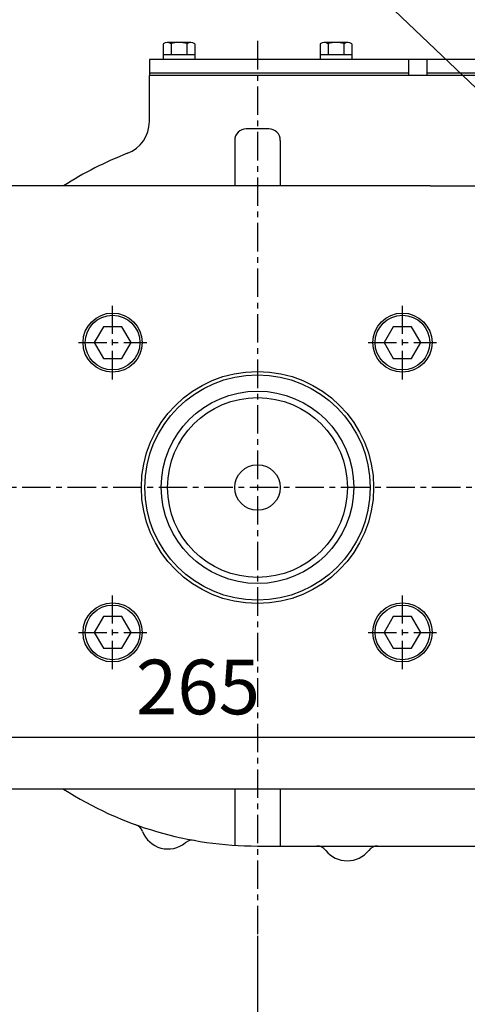
# Model space of a CAD drawing. Units: millimetres. Extents: x 9268 to 12736, y -9415 to -6938.
# Drawn here: x 10841 to 11038, y -8882 to -8449 of the extents above; entities that cross this region are included whole.
import ezdxf

# ---------------------------------------------------------------- set-up
doc = ezdxf.new("R2010")
doc.units = ezdxf.units.MM
doc.header["$LTSCALE"] = 10
doc.linetypes.add('CENTER', pattern=[2, 1.25, -0.25, 0.25, -0.25])
for name, color, linetype in [('1', 1, 'CENTER'), ('8', 7, 'Continuous'), ('DIM', 6, 'Continuous')]:
    doc.layers.add(name, color=color, linetype=linetype)
doc.styles.get("Standard").update_dxf_attribs({"font": 'txt.shx', "bigfont": 'whgtxt.shx'})
doc.dimstyles.new('A1', dxfattribs={"dimtxt": 5, "dimasz": 4.5, "dimexe": 2, "dimexo": 0.7, "dimgap": 2, "dimtad": 1, "dimtoh": 1, "dimdec": 3, "dimzin": 9, "dimdsep": 46, "dimtxsty": 'Standard', "dimcen": 0, "dimclrd": 2, "dimclre": 2, "dimclrt": 6, "dimadec": 0, "dimazin": 2, "dimtfac": 1, "dimtdec": 3, "dimtmove": 0, "dimatfit": 3, "dimfxl": 0, "dimtolj": 1, "dimarcsym": 0})

# ---------------------------------------------------------------- blocks, each defined once
blk = doc.blocks.new('*D32')
at = {"layer": 'DEFPOINTS', "color": 0}
for p in [(44055.43, -27459.52), (44288.43, -27464.98), (44055.43, -27640.78)]:
    blk.add_point(p, dxfattribs=at)
at = {"layer": 'DIM', "color": 2, "lineweight": -2}
for p, q in [((44055.43, -27460.22), (44055.43, -27642.78)), ((44288.43, -27465.68), (44288.43, -27642.78)), ((44273.43, -27640.78), (44070.43, -27640.78))]:
    blk.add_line(p, q, dxfattribs=at)
at = {"layer": 'DIM', "color": 2}
for points in [[(44070.43, -27638.28), (44070.43, -27643.28), (44055.43, -27640.78)], [(44273.43, -27638.28), (44273.43, -27643.28), (44288.43, -27640.78)]]:
    blk.add_solid(points, dxfattribs=at)
at = {"layer": 'DIM', "color": 6, "insert": (44171.93, -27618.78), "char_height": 24, "attachment_point": 5}
blk.add_mtext('\\A1;233', dxfattribs=at)
blk = doc.blocks.new('*D34')
at = {"layer": 'DEFPOINTS', "color": 0}
for p in [(43893.43, -27369.34), (44683.43, -27369.34), (44683.43, -27698.3)]:
    blk.add_point(p, dxfattribs=at)
at = {"layer": 'DIM', "color": 2, "lineweight": -2}
for p, q in [((43893.43, -27370.04), (43893.43, -27700.3)), ((44683.43, -27370.04), (44683.43, -27700.3)), ((43908.43, -27698.3), (44668.43, -27698.3))]:
    blk.add_line(p, q, dxfattribs=at)
at = {"layer": 'DIM', "color": 2}
for points in [[(43908.43, -27695.8), (43908.43, -27700.8), (43893.43, -27698.3)], [(44668.43, -27695.8), (44668.43, -27700.8), (44683.43, -27698.3)]]:
    blk.add_solid(points, dxfattribs=at)
at = {"layer": 'DIM', "color": 6, "insert": (44288.43, -27676.3), "char_height": 24, "attachment_point": 5}
blk.add_mtext('\\A1;790', dxfattribs=at)
blk = doc.blocks.new('*D38')
at = {"layer": 'DEFPOINTS', "color": 0}
for p in [(44187.93, -27372.97), (43922.93, -27374.69), (44187.93, -27374.69)]:
    blk.add_point(p, dxfattribs=at)
at = {"layer": 'DIM', "color": 2, "lineweight": -2}
for p, q in [((43922.93, -27373.99), (43922.93, -27370.97)), ((43937.93, -27372.97), (44172.93, -27372.97)), ((44187.93, -27373.99), (44187.93, -27370.97))]:
    blk.add_line(p, q, dxfattribs=at)
at = {"layer": 'DIM', "color": 2}
for points in [[(43937.93, -27370.47), (43937.93, -27375.47), (43922.93, -27372.97)], [(44172.93, -27370.47), (44172.93, -27375.47), (44187.93, -27372.97)]]:
    blk.add_solid(points, dxfattribs=at)
at = {"layer": 'DIM', "color": 6, "insert": (44029.28, -27350.97), "char_height": 24, "attachment_point": 5}
blk.add_mtext('\\A1;265', dxfattribs=at)

msp = doc.modelspace()

# ---------------------------------------------------------------- linework, layer by layer
at = {"color": 7}
for p, q in [((10904.01919027, -8459.94989703), (10904.01919027, -8466.89938677)), ((10916.14354593, -8459.39938677), (10905.75124108, -8459.39938677)), ((10907.48329189, -8459.94989703), (10907.48329189, -8464.89938677)), ((10914.41149512, -8459.91026148), (10914.41149512, -8464.89938677)), ((10917.87559673, -8459.94989703), (10917.87559673, -8466.89938677)), ((10973.00919027, -8459.94989703), (10973.00919027, -8466.89938677)), ((10985.13354593, -8459.39938677), (10974.74124108, -8459.39938677)), ((10976.47329189, -8459.94989703), (10976.47329189, -8464.89938677)), ((10983.40149512, -8459.91026148), (10983.40149512, -8464.89938677)), ((10986.86559673, -8459.94989703), (10986.86559673, -8466.89938677)), ((10973.00919027, -8461.06792031), (10973.00919027, -8466.89938677)), ((10973.01919027, -8461.06792031), (10973.01919027, -8466.89938677)), ((10976.47329189, -8461.06792031), (10976.47329189, -8464.89938677)), ((10976.48329189, -8461.06792031), (10976.48329189, -8464.89938677)), ((10983.40149512, -8461.06792031), (10983.40149512, -8464.89938677)), ((10983.41149512, -8461.06792031), (10983.41149512, -8464.89938677)), ((10986.86559673, -8461.06792031), (10986.86559673, -8466.89938677)), ((10986.87559673, -8461.06792031), (10986.87559673, -8466.89938677)), ((10917.87559673, -8464.89938677), (10904.01919027, -8464.89938677)), ((10917.87559673, -8466.89938677), (10904.01919027, -8466.89938677)), ((10986.86559673, -8464.89938677), (10973.00919027, -8464.89938677)), ((10986.86559673, -8464.89938677), (10973.00919027, -8464.89938677)), ((10986.86559673, -8466.89938677), (10973.00919027, -8466.89938677)), ((10986.86559673, -8466.89938677), (10973.00919027, -8466.89938677)), ((10986.87559673, -8464.89938677), (10973.01919027, -8464.89938677)), ((10986.87559673, -8466.89938677), (10973.01919027, -8466.89938677))]:
    msp.add_line(p, q, dxfattribs=at)
for p, q in [((11099.9373935, -8466.89938677), (10897.9373935, -8466.89938677)), ((11099.9473935, -8466.89938677), (10897.9473935, -8466.89938677)), ((10897.9473935, -8466.89938677), (10897.9473935, -8473.89938677)), ((11011.9473935, -8473.81792031), (11011.9473935, -8466.81792031)), ((11019.9473935, -8473.81792031), (11019.9473935, -8466.89938677)), ((11011.9473935, -8472.89938677), (10897.9473935, -8472.89938677)), ((11099.9473935, -8472.89938677), (11019.9473935, -8472.89938677)), ((11099.9473935, -8473.89938677), (10897.9473935, -8473.89938677)), ((10897.9473935, -8494.15110793), (10897.9473935, -8473.89938677)), ((10950.4473935, -8497.39938677), (10940.4473935, -8497.39938677)), ((10935.4473935, -8502.39938677), (10935.4473935, -8522.39938677)), ((10955.4473935, -8502.39938677), (10955.4473935, -8522.39938677)), ((11021.30525788, -8522.39938677), (10837.08952913, -8522.39938677)), ((10935.4473935, -8787.39938677), (10935.4473935, -8812.08160587)), ((10955.4473935, -8787.39938677), (10955.4473935, -8812.39938677)), ((10945.4473935, -8812.39938677), (11046.17017806, -8812.39938677))]:
    msp.add_line(p, q)
at = {"ltscale": 5}
for p, q in [((11021.30525788, -8522.39938677), (11067.9473935, -8522.39938677)), ((11067.9473935, -8787.39938677), (10822.9473935, -8787.39938677))]:
    msp.add_line(p, q, dxfattribs=at)
for points in [[(10877.76633131, -8584.25977647), (10873.72487943, -8591.25977647), (10877.76633131, -8598.25977647), (10885.84923508, -8598.25977647), (10889.89068697, -8591.25977647), (10885.84923508, -8584.25977647)], [(11005.04555193, -8584.25977647), (11001.00410004, -8591.25977647), (11005.04555193, -8598.25977647), (11013.12845569, -8598.25977647), (11017.16990758, -8591.25977647), (11013.12845569, -8584.25977647)], [(10877.76633131, -8711.53899708), (10873.72487943, -8718.53899708), (10877.76633131, -8725.53899708), (10885.84923508, -8725.53899708), (10889.89068697, -8718.53899708), (10885.84923508, -8711.53899708)], [(11005.04555193, -8711.53899708), (11001.00410004, -8718.53899708), (11005.04555193, -8725.53899708), (11013.12845569, -8725.53899708), (11017.16990758, -8718.53899708), (11013.12845569, -8711.53899708)]]:
    msp.add_lwpolyline(points, close=True)
for centre, radius in [((10881.8077832, -8591.25977647), 13), ((10881.8077832, -8591.25977647), 12), ((11009.08700381, -8591.25977647), 13), ((11009.08700381, -8591.25977647), 12), ((10945.4473935, -8654.89938677), 51), ((10945.4473935, -8654.82666833), 42.25), ((10945.4473935, -8654.89938677), 39.5), ((10945.4473935, -8654.89938677), 10), ((10881.8077832, -8718.53899708), 13), ((10881.8077832, -8718.53899708), 12), ((11009.08700381, -8718.53899708), 13), ((11009.08700381, -8718.53899708), 12)]:
    msp.add_circle(centre, radius)
at = {"color": 7}
for centre, radius, start, end in [((10905.75124108, -8462.39938677), 3, 54.7356103174, 125.2643896826), ((10910.9473935, -8471.39938677), 12, 73.2213451191, 106.7786548809), ((10916.14354593, -8462.39938677), 3, 54.7356103174, 125.2643896826), ((10974.74124108, -8462.39938677), 3, 54.7356103174, 125.2643896826), ((10979.9373935, -8471.39938677), 12, 73.2213451191, 106.7786548809), ((10985.13354593, -8462.39938677), 3, 54.7356103174, 125.2643896826)]:
    msp.add_arc(centre, radius, start, end, dxfattribs=at)
for centre, radius, start, end in [((10882.9473935, -8494.12003487), 15, 291.2426724274, 0), ((10940.4473935, -8502.39938677), 5, 90, 180), ((10950.4473935, -8502.39938677), 5, 0, 90), ((10945.4473935, -8654.89938677), 157.5, 111.2426724274, 122.7255443585), ((10945.4473935, -8654.89938677), 157.5, 237.2744556415, 270), ((10890.25679219, -8807.73998193), 5, 20.8136171302, 70.1453944427), ((10906.1473935, -8801.69938677), 12, 200.8136171302, 309.2118324648), ((10916.89461207, -8814.8712239), 5, 79.8800551519, 129.2118324648), ((10971.47765155, -8817.39938677), 5, 38.1445131015, 90), ((10984.8473935, -8806.89938677), 12, 218.1445131015, 321.8554868985), ((10998.21713546, -8817.39938677), 5, 90, 141.8554868985)]:
    msp.add_arc(centre, radius, start, end)
at = {"layer": '1'}
for p, q in [((10945.4473935, -8458.70793707), (10945.4473935, -8851.09083647)), ((10881.8077832, -8607.43652278), (10881.8077832, -8575.08303015)), ((11009.08700381, -8607.43652278), (11009.08700381, -8575.08303015)), ((10866.77062297, -8591.25977647), (10896.84494342, -8591.25977647)), ((10994.04984358, -8591.25977647), (11024.12416404, -8591.25977647)), ((11594.55606928, -8654.89938677), (10774.24081739, -8654.89938677)), ((10881.8077832, -8734.7157434), (10881.8077832, -8702.36225077)), ((11009.08700381, -8734.7157434), (11009.08700381, -8702.36225077)), ((10866.77062297, -8718.53899708), (10896.84494342, -8718.53899708)), ((10994.04984358, -8718.53899708), (11024.12416404, -8718.53899708))]:
    msp.add_line(p, q, dxfattribs=at)
at = {"layer": '8'}
msp.add_circle((10945.4473935, -8654.89938677), 49.5, dxfattribs=at)

# ---------------------------------------------------------------- dimensions: what is measured, and where the dimension line sits
at = {"layer": 'DIM'}
dim = msp.add_linear_dim(base=(11077.9473935, -8764.53384664), p1=(10812.9473935, -8766.26107434), p2=(11077.9473935, -8766.26107434), dimstyle='A1', override={"dimtxt": 24, "dimasz": 15, "dimgap": 10, "dimdec": 1}, dxfattribs=at)
dim.commit()
dim.dimension.update_dxf_attribs({"geometry": '*D38', "text_midpoint": (10919.29889257, -8764.53384664), "dimtype": 128, "insert": (-33109.98471312, 18608.43287575)})
for base, p1, p2, picture, middle in [((11573.4473935, -9089.86301994), (10783.4473935, -8760.90548411), (11573.4473935, -8760.90548411), '*D34', (11178.4473935, -9067.86301994)), ((10945.4473935, -9032.35197573), (11178.4473935, -8856.54715371), (10945.4473935, -8851.09083647), '*D32', (11061.9473935, -9010.35197573))]:
    dim = msp.add_linear_dim(base=base, p1=p1, p2=p2, dimstyle='A1', override={"dimtxt": 24, "dimasz": 15, "dimgap": 10, "dimdec": 1}, dxfattribs=at)
    dim.commit()
    dim.dimension.update_dxf_attribs({"geometry": picture, "text_midpoint": middle, "insert": (-33109.98471312, 18608.43287575)})

# ---------------------------------------------------------------- leaders
msp.add_leader([(11136.7473935, -8570.69938677), (10805.95461806, -8254.29095189), (10588.70591315, -8254.29095189)], dimstyle='A1', override={"dimtxt": 5, "dimasz": 19, "dimtad": 0, "dimcen": 0, "dimadec": 4, "dimazin": 2, "dimtm": 1e-09, "dimtfac": 0.65, "dimatfit": 0}, dxfattribs=at)
at = {"layer": 'DIM', "color": 2}
msp.add_leader([(11100.4473935, -8832.68497), (10868.92123628, -9169.67228247), (10844.92123628, -9169.67228247)], dimstyle='A1', override={"dimscale": 8, "dimtxt": 3, "dimasz": 3, "dimaunit": 0, "dimtp": 0.01, "dimtm": 0.01, "dimtfac": 0.8}, dxfattribs=at)

doc.saveas('drawing.dxf')
